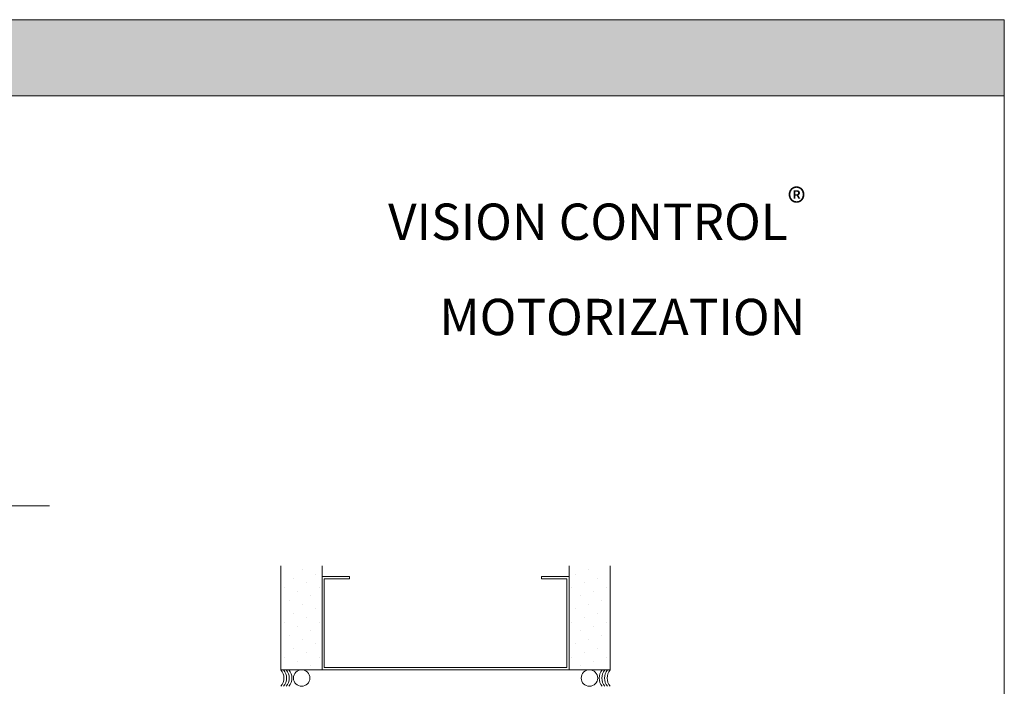
# Model space of a CAD drawing. Extents: x -54 to 135, y -173 to -42.
# Drawn here: x -7 to -3, y -105 to -102 of the extents above; entities that cross this region are included whole.
import ezdxf

# ---------------------------------------------------------------- set-up
doc = ezdxf.new("R2010")
doc.units = 0
doc.header["$LTSCALE"] = 0.375
doc.header["$MEASUREMENT"] = 0
doc.layers.get('0').update_dxf_attribs({"linetype": 'CONTINUOUS', "lineweight": 0})
doc.layers.get('DEFPOINTS').update_dxf_attribs({"linetype": 'CONTINUOUS', "lineweight": 5})
doc.layers.add('Catalogue Texte Anglais', color=7, linetype='CONTINUOUS', lineweight=5)
doc.styles.add('STYLUS BT', font='arial.ttf', dxfattribs={"height": 0.1})

msp = doc.modelspace()

# ---------------------------------------------------------------- hatches: boundary and pattern name
at = {"ltscale": 0.15, "true_color": 0x009ada}
h = msp.add_hatch(color=142, dxfattribs=at)
h.dxf.hatch_style = 1
h.paths.add_polyline_path([(-3.02895905, -102.38249908), (-8.34556386, -102.38249908), (-8.34556386, -102.09363915), (-3.02895905, -102.09363915)])
h = msp.add_hatch()
h.set_pattern_fill('DOTS', color=256, scale=0.75, angle=45, style=0)
h.set_pattern_definition([(45, (-17.77455, -121.36639), (-0.01657282, 0.04971845), [0, -0.046875])])
h.paths.add_polyline_path([(-5.77414913, -104.16538763), (-5.61789913, -104.16538763), (-5.61789913, -104.56030978), (-5.77414913, -104.56030978)])
h = msp.add_hatch()
h.set_pattern_fill('DOTS', color=256, scale=0.75, angle=45, style=0)
h.set_pattern_definition([(135, (7.476253, -121.36639), (0.01657282, 0.04971845), [0, -0.046875])])
h.paths.add_polyline_path([(-4.68039913, -104.16538763), (-4.52414913, -104.16538763), (-4.52414913, -104.56030978), (-4.68039913, -104.56030978)])

# ---------------------------------------------------------------- linework, layer by layer
at = {"color": 142, "ltscale": 0.15, "true_color": 0x009ada}
msp.add_line((-3.02895905, -102.38249908), (-8.34556386, -102.38249908), dxfattribs=at)
at = {"lineweight": 0, "ltscale": 0.15}
msp.add_line((-7.91191634, -103.93793287), (-6.65195154, -103.93793287), dxfattribs=at)
for p, q in [((-5.77414913, -104.56030978), (-5.77414913, -104.16538763)), ((-5.61789913, -104.16538763), (-5.61789913, -104.56030978)), ((-4.68039913, -104.16538763), (-4.68039913, -104.56030978)), ((-4.52414913, -104.56030978), (-4.52414913, -104.16538763)), ((-5.51373247, -104.20614311), (-5.61789913, -104.20614311)), ((-5.61789913, -104.56030978), (-5.61789913, -104.20614311)), ((-5.6095658, -104.21447645), (-5.51373247, -104.21447645)), ((-5.6095658, -104.55197645), (-5.6095658, -104.21447645)), ((-5.51373247, -104.21447645), (-5.51373247, -104.20614311)), ((-4.7845658, -104.20614311), (-4.7845658, -104.21447645)), ((-4.68039913, -104.20614311), (-4.7845658, -104.20614311)), ((-4.7845658, -104.21447645), (-4.68873247, -104.21447645)), ((-4.68873247, -104.21447645), (-4.68873247, -104.55197645)), ((-4.68039913, -104.56030978), (-4.68039913, -104.20614311)), ((-5.61789913, -104.56030978), (-5.77414913, -104.56030978)), ((-5.61789913, -104.56030978), (-4.68039913, -104.56030978)), ((-4.68873247, -104.55197645), (-5.6095658, -104.55197645)), ((-4.68039913, -104.56030978), (-4.52414913, -104.56030978))]:
    msp.add_line(p, q)
at = {"ltscale": 0.15}
for centre in [(-5.69513846, -104.59155978), (-4.60315981, -104.59155978)]:
    msp.add_circle(centre, 0.03125, dxfattribs=at)
for centre, start, end in [((-5.81032029, -104.59155978), 319.17468637, 40.82531363), ((-5.80016175, -104.59155978), 319.17468637, 40.82531363), ((-5.79000322, -104.59155978), 319.17468637, 40.82531363), ((-5.77984469, -104.59155978), 319.17468637, 40.82531363), ((-4.51845357, -104.59155978), 139.17468637, 220.82531363), ((-4.50829504, -104.59155978), 139.17468637, 220.82531363), ((-4.49813651, -104.59155978), 139.17468637, 220.82531363), ((-4.48797798, -104.59155978), 139.17468637, 220.82531363)]:
    msp.add_arc(centre, 0.04780078, start, end, dxfattribs=at)
at = {"layer": 'DEFPOINTS', "color": 3, "ltscale": 0.15}
msp.add_lwpolyline([(-11.52892224, -113.09359153), (-3.02897907, -113.09359153), (-3.02897907, -102.09366508), (-11.52892224, -102.09366508)], close=True, dxfattribs=at)

# ---------------------------------------------------------------- texts
at = {"layer": 'Catalogue Texte Anglais', "ltscale": 0.15, "insert": (-3.78352958, -102.73476887), "char_height": 0.1377508568, "attachment_point": 3, "style": 'STYLUS BT'}
msp.add_mtext_dynamic_manual_height_columns('\\A1;\\pxqr;{\\C142;\\c14326272;VISION CONTROL\\H0.75831x;\\S®^ ;\\H1.3187x;\\P\\A0;MOTORIZATION}', width=2.7238380325, gutter_width=35, heights=[0], dxfattribs=at)

doc.saveas('drawing.dxf')
